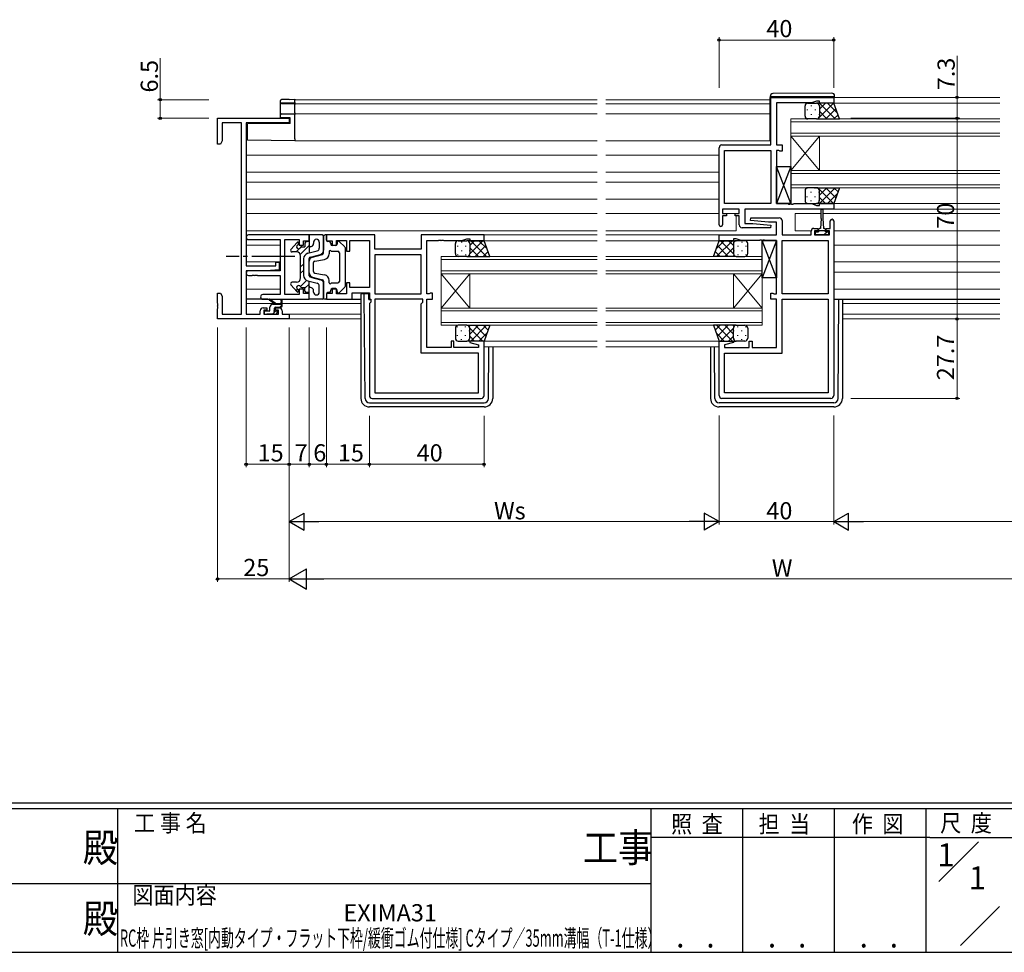
# Model space of a CAD drawing. Extents: x 0 to 1133, y 0 to 806.
# Drawn here: x 520 to 863, y 0 to 325 of the extents above; entities that cross this region are included whole.
import ezdxf
from ezdxf.enums import TextEntityAlignment as Align

# ---------------------------------------------------------------- set-up
doc = ezdxf.new("R2010")
doc.units = 0
doc.linetypes.add('YCENTER_1', pattern=[13, 10, -1, 1, -1])
doc.layers.add('USER1', color=3, linetype='CONTINUOUS')
doc.layers.add('YKK_ZWAK', color=7, linetype='CONTINUOUS')
for name, color, linetype, lineweight in [('YKK_11', 7, 'CONTINUOUS', 30), ('YKK_12', 2, 'CONTINUOUS', 13), ('YKK_13', 4, 'CONTINUOUS', 30), ('YKK_D', 6, 'CONTINUOUS', 13)]:
    doc.layers.add(name, color=color, linetype=linetype, lineweight=lineweight)
doc.styles.get("Standard").update_dxf_attribs({"font": 'ROMANS.SHX', "bigfont": 'EXTFONT.SHX'})
doc.styles.add('YKK_OSSTYLE1', font='romans.shx', dxfattribs={"width": 0.9, "bigfont": 'EXTFONT.SHX'})

# ---------------------------------------------------------------- blocks, each defined once
blk = doc.blocks.new('A201')
at = {"layer": 'YKK_ZWAK', "color": 254, "linetype": 'Continuous'}
for p, q in [((571, 35), (21, 35)), ((544, 34), (21, 34)), ((296, 34), (296, 9)), ((389, 34), (389, 9)), ((437, 34), (437, 9)), ((21, 9), (544, 9))]:
    blk.add_line(p, q, dxfattribs=at)
at = {"layer": 'YKK_ZWAK', "color": 131, "linetype": 'Continuous'}
for p, q in [((405, 34), (405, 9)), ((421, 34), (421, 9)), ((437.7, 29), (389, 29)), ((437.7, 29), (452, 29)), ((439.26, 21.33), (446.19, 28.25)), ((205, 21), (297, 21)), ((297, 21), (389, 21)), ((443.05, 10.18), (449.85, 16.98))]:
    blk.add_line(p, q, dxfattribs=at)
at = {"layer": 'YKK_ZWAK', "color": 131, "linetype": 'Continuous', "style": 'YKK_OSSTYLE1', "width": 0.9}
for s, height, p in [('工 事 名', 3, (298.87, 30.05)), ('照  査', 3, (392.56, 29.87)), ('担  当', 3, (407.82, 29.87)), ('作  図', 3, (424.09, 29.88)), ('尺  度', 3, (439.51, 30.04)), ('図面内容', 3, (298.58, 17.47)), (' ． ．', 3.5, (392.18, 9.75)), (' ． ．', 3.5, (408.18, 9.75)), (' ． ．', 3.5, (424.18, 9.75))]:
    blk.add_text(s, height=height, dxfattribs=at).set_placement(p)
at = {"layer": 'YKK_ZWAK', "color": 254, "linetype": 'Continuous', "style": 'YKK_OSSTYLE1', "width": 0.9}
for s, p in [('殿', (289.94, 24.75)), ('工事', (377.17, 24.75)), ('殿', (289.94, 12.37))]:
    blk.add_text(s, height=5, dxfattribs=at).set_placement(p)

msp = doc.modelspace()

# ---------------------------------------------------------------- linework, layer by layer
at = {"layer": 'YKK_11', "linetype": 'ByBlock', "lineweight": -2, "ltscale": 0.5}
for p, q in [((781.88, 281.64), (781.88, 298.24)), ((781.88, 298.24), (803.88, 298.24)), ((796.15, 296.31), (783.88, 296.31)), ((783.88, 296.31), (783.88, 281.64)), ((797.88, 296.94), (796.15, 296.31)), ((798.88, 296.94), (797.88, 296.94)), ((798.88, 296.24), (798.88, 296.94)), ((803.88, 296.24), (798.88, 296.24)), ((803.88, 298.24), (803.88, 296.24)), ((588.88, 281.94), (588.88, 290.94)), ((588.88, 290.94), (613.88, 290.94)), ((597.25, 289.31), (590.51, 289.31)), ((590.51, 289.31), (590.51, 283.03)), ((597.25, 222.57), (597.25, 289.31)), ((613.88, 289.31), (598.88, 289.31)), ((598.88, 289.31), (598.88, 239.44)), ((613.88, 290.94), (613.88, 289.31)), ((589.88, 281.94), (588.88, 281.94)), ((590.51, 283.03), (589.88, 281.94)), ((763.88, 253.84), (763.88, 280.64)), ((764.88, 281.64), (781.88, 281.64)), ((765.81, 261.17), (765.81, 279.71)), ((765.81, 279.71), (781.88, 279.71)), ((781.88, 279.71), (781.88, 261.17)), ((781.88, 279.71), (781.88, 261.17)), ((783.88, 281.64), (785.88, 281.64)), ((784.76, 279.71), (783.88, 279.71)), ((783.88, 279.71), (783.88, 261.17)), ((784.92, 279.63), (784.76, 279.71)), ((785.08, 279.54), (784.92, 279.63)), ((785.88, 279.54), (785.08, 279.54)), ((785.88, 281.64), (785.88, 279.54)), ((781.88, 261.17), (765.81, 261.17)), ((783.88, 261.17), (787.93, 261.17)), ((787.93, 261.17), (788.11, 261.05)), ((788.66, 261.05), (788.84, 261.17)), ((788.84, 261.17), (788.93, 261.17)), ((788.93, 261.17), (789.11, 261.05)), ((789.66, 261.05), (789.84, 261.17)), ((789.84, 261.17), (796.15, 261.17)), ((796.15, 261.17), (797.88, 260.54)), ((798.88, 260.54), (798.88, 261.24)), ((798.88, 261.24), (803.88, 261.24)), ((803.88, 261.24), (803.88, 259.24)), ((770.88, 259.24), (765.08, 259.24)), ((765.08, 259.24), (765.08, 257.74)), ((765.08, 257.74), (766.48, 257.74)), ((766.48, 257.74), (766.48, 256.94)), ((769.48, 256.94), (769.48, 257.74)), ((769.48, 257.74), (770.88, 257.74)), ((770.88, 257.74), (770.88, 259.24)), ((803.88, 259.24), (772.81, 259.24)), ((772.81, 259.24), (772.81, 254.24)), ((788.11, 261.05), (788.66, 261.05)), ((789.11, 261.05), (789.66, 261.05)), ((797.88, 260.54), (798.88, 260.54)), ((766.48, 256.94), (765.08, 256.94)), ((765.08, 256.94), (765.08, 253.84)), ((770.88, 256.94), (769.48, 256.94)), ((770.88, 253.74), (770.88, 256.94)), ((772.81, 254.24), (775.69, 254.24)), ((774.86, 255.28), (774.91, 256.24)), ((781.08, 254.74), (774.86, 255.28)), ((774.91, 256.24), (784.88, 256.24)), ((775.69, 254.24), (781.9, 253.7)), ((783.95, 254.74), (781.08, 254.74)), ((783.95, 250.24), (783.95, 254.74)), ((785.88, 255.24), (785.88, 250.24)), ((802.68, 252.54), (802.68, 255.14)), ((803.88, 255.14), (803.88, 194.24)), ((781.86, 252.74), (771.88, 252.74)), ((781.9, 253.7), (781.86, 252.74)), ((795.98, 250.24), (795.98, 251.54)), ((796.98, 252.54), (798.28, 252.54)), ((798.28, 251.74), (797.18, 251.74)), ((797.18, 251.74), (797.18, 250.24)), ((798.28, 252.54), (798.28, 251.74)), ((801.28, 251.74), (801.28, 252.54)), ((801.28, 252.54), (802.68, 252.54)), ((802.38, 251.74), (801.28, 251.74)), ((802.38, 250.24), (802.38, 251.74)), ((620.88, 250.24), (599.7, 250.24)), ((599.7, 248.61), (610.75, 248.61)), ((610.75, 248.61), (610.75, 237.74)), ((612.38, 229.47), (612.38, 248.61)), ((612.38, 248.61), (617.38, 248.61)), ((617.38, 248.61), (617.38, 246.74)), ((618.88, 246.74), (618.88, 248.24)), ((618.88, 248.24), (620.88, 248.24)), ((620.88, 248.24), (620.88, 250.24)), ((643.81, 250.24), (626.88, 250.24)), ((626.88, 250.24), (626.88, 248.24)), ((626.88, 248.24), (628.88, 248.24)), ((628.88, 248.24), (628.88, 246.74)), ((630.38, 246.74), (630.38, 248.31)), ((630.38, 248.31), (633.88, 248.31)), ((633.88, 248.31), (633.88, 244.54)), ((635.08, 244.54), (635.08, 248.31)), ((635.08, 248.31), (641.88, 248.31)), ((641.88, 248.31), (641.88, 231.97)), ((643.81, 245.24), (643.81, 250.24)), ((681.88, 250.24), (659.88, 250.24)), ((659.88, 250.24), (659.88, 245.24)), ((661.88, 229.77), (661.88, 248.31)), ((661.88, 248.31), (665.93, 248.31)), ((665.93, 248.31), (666.11, 248.43)), ((666.11, 248.43), (666.66, 248.43)), ((666.66, 248.43), (666.84, 248.31)), ((666.84, 248.31), (666.93, 248.31)), ((666.93, 248.31), (667.11, 248.43)), ((667.11, 248.43), (667.66, 248.43)), ((667.66, 248.43), (667.84, 248.31)), ((667.84, 248.31), (674.15, 248.31)), ((674.15, 248.31), (675.88, 248.94)), ((675.88, 248.94), (676.88, 248.94)), ((676.88, 248.94), (676.88, 248.24)), ((676.88, 248.24), (681.88, 248.24)), ((681.88, 248.24), (681.88, 250.24)), ((763.88, 248.24), (763.88, 250.24)), ((763.88, 250.24), (783.95, 250.24)), ((768.88, 248.24), (763.88, 248.24)), ((769.88, 248.94), (768.88, 248.94)), ((768.88, 248.94), (768.88, 248.24)), ((771.62, 248.31), (769.88, 248.94)), ((777.93, 248.31), (771.62, 248.31)), ((778.11, 248.43), (777.93, 248.31)), ((778.66, 248.43), (778.11, 248.43)), ((778.84, 248.31), (778.66, 248.43)), ((778.93, 248.31), (778.84, 248.31)), ((779.11, 248.43), (778.93, 248.31)), ((779.66, 248.43), (779.11, 248.43)), ((779.84, 248.31), (779.66, 248.43)), ((783.88, 248.31), (779.84, 248.31)), ((783.88, 229.77), (783.88, 248.31)), ((785.88, 250.24), (795.98, 250.24)), ((785.88, 229.77), (785.88, 248.31)), ((785.88, 248.31), (801.95, 248.31)), ((797.18, 250.24), (802.38, 250.24)), ((801.95, 248.31), (801.95, 229.77)), ((801.95, 248.31), (801.95, 229.77)), ((617.38, 246.74), (618.88, 246.74)), ((628.88, 246.74), (630.38, 246.74)), ((633.88, 244.54), (635.08, 244.54)), ((659.88, 245.24), (643.81, 245.24)), ((609.18, 239.44), (609.18, 240.74)), ((609.18, 240.74), (610.38, 240.74)), ((610.38, 240.74), (610.38, 238.13)), ((659.88, 243.31), (643.81, 243.31)), ((659.88, 243.31), (643.81, 243.31)), ((643.81, 243.31), (643.81, 229.77)), ((659.88, 229.77), (659.88, 243.31)), ((598.88, 239.44), (609.18, 239.44)), ((605.88, 237.74), (598.88, 237.74)), ((598.88, 237.74), (598.88, 222.57)), ((610.75, 237.74), (599.7, 237.74)), ((610.38, 238.13), (605.88, 237.74)), ((599.7, 236.11), (600.93, 236.11)), ((600.93, 236.11), (601.11, 236.23)), ((601.11, 236.23), (601.66, 236.23)), ((601.66, 236.23), (601.84, 236.11)), ((601.84, 236.11), (601.93, 236.11)), ((601.93, 236.11), (602.11, 236.23)), ((602.11, 236.23), (602.66, 236.23)), ((602.66, 236.23), (602.84, 236.11)), ((602.84, 236.11), (610.75, 236.11)), ((610.75, 236.11), (610.75, 229.47)), ((618.88, 231.34), (617.38, 231.34)), ((617.38, 231.34), (617.38, 229.47)), ((618.88, 229.84), (618.88, 231.34)), ((630.38, 231.34), (628.88, 231.34)), ((628.88, 231.34), (628.88, 229.84)), ((630.38, 229.77), (630.38, 231.34)), ((635.08, 233.54), (633.88, 233.54)), ((633.88, 233.54), (633.88, 229.77)), ((635.08, 231.97), (635.08, 233.54)), ((641.88, 231.97), (635.08, 231.97)), ((588.88, 226.4), (588.88, 229.94)), ((588.88, 229.94), (589.88, 229.94)), ((589.88, 229.94), (590.51, 228.85)), ((590.51, 228.85), (590.51, 222.57)), ((610.75, 229.47), (604.7, 229.47)), ((604.7, 227.84), (620.88, 227.84)), ((617.38, 229.47), (612.38, 229.47)), ((620.88, 229.84), (618.88, 229.84)), ((620.88, 227.84), (620.88, 229.84)), ((628.88, 229.84), (626.88, 229.84)), ((626.88, 229.84), (626.88, 227.84)), ((626.88, 227.84), (635.81, 227.84)), ((633.88, 229.77), (630.38, 229.77)), ((635.81, 227.84), (635.81, 230.04)), ((635.81, 230.04), (641.88, 230.04)), ((641.88, 230.04), (641.88, 227.84)), ((641.88, 227.84), (642.41, 227.84)), ((642.41, 226.84), (641.88, 226.31)), ((642.41, 227.84), (642.41, 226.84)), ((643.81, 229.77), (659.88, 229.77)), ((660.48, 227.84), (643.81, 227.84)), ((643.81, 227.84), (643.81, 195.17)), ((659.88, 226.24), (660.48, 226.84)), ((660.48, 226.84), (660.48, 227.84)), ((662.76, 229.77), (661.88, 229.77)), ((661.88, 210.97), (661.88, 227.84)), ((661.88, 227.84), (663.88, 227.84)), ((662.92, 229.86), (662.76, 229.77)), ((663.08, 229.94), (662.92, 229.86)), ((663.88, 229.94), (663.08, 229.94)), ((663.88, 227.84), (663.88, 229.94)), ((781.88, 227.84), (781.88, 229.94)), ((781.88, 229.94), (782.68, 229.94)), ((783.88, 227.84), (781.88, 227.84)), ((782.68, 229.94), (782.85, 229.86)), ((782.85, 229.86), (783.01, 229.77)), ((783.01, 229.77), (783.88, 229.77)), ((783.88, 210.97), (783.88, 227.84)), ((801.95, 229.77), (785.88, 229.77)), ((785.88, 209.04), (785.88, 227.84)), ((785.88, 227.84), (801.95, 227.84)), ((801.95, 227.84), (801.95, 195.17)), ((589, 226.22), (588.88, 226.4)), ((588.88, 225.48), (589, 225.67)), ((588.88, 225.4), (588.88, 225.48)), ((589, 225.22), (588.88, 225.4)), ((588.88, 224.48), (589, 224.67)), ((588.88, 220.94), (588.88, 224.48)), ((589, 225.67), (589, 226.22)), ((589, 224.67), (589, 225.22)), ((603.78, 222.57), (603.78, 223.84)), ((604.78, 224.84), (606.08, 224.84)), ((606.08, 224.04), (604.98, 224.04)), ((604.98, 224.04), (604.98, 222.57)), ((606.08, 224.84), (606.08, 224.04)), ((609.08, 224.04), (609.08, 224.84)), ((609.08, 224.84), (610.38, 224.84)), ((610.18, 224.04), (609.08, 224.04)), ((610.18, 222.57), (610.18, 224.04)), ((611.38, 223.84), (611.38, 222.57)), ((641.88, 226.31), (641.88, 194.24)), ((659.88, 209.04), (659.88, 226.24)), ((613.88, 220.94), (588.88, 220.94)), ((590.51, 222.57), (597.25, 222.57)), ((598.88, 222.57), (603.78, 222.57)), ((604.98, 222.57), (610.18, 222.57)), ((611.38, 222.57), (613.88, 222.57)), ((613.88, 222.57), (613.88, 220.94)), ((671.38, 213.24), (670.38, 213.24)), ((670.38, 213.24), (670.38, 210.97)), ((671.38, 210.97), (671.38, 213.24)), ((676.92, 213.24), (676.85, 212.72)), ((681.88, 213.24), (676.92, 213.24)), ((681.88, 194.24), (681.88, 213.24)), ((763.88, 194.24), (763.88, 213.24)), ((763.88, 213.24), (768.84, 213.24)), ((768.84, 213.24), (768.91, 212.72)), ((774.38, 210.97), (774.38, 213.24)), ((774.38, 213.24), (775.38, 213.24)), ((775.38, 213.24), (775.38, 210.97)), ((670.38, 210.97), (661.88, 210.97)), ((679.95, 210.97), (671.38, 210.97)), ((676.85, 212.72), (679.95, 211.89)), ((679.95, 211.89), (679.95, 210.97)), ((768.91, 212.72), (765.81, 211.89)), ((765.81, 211.89), (765.81, 210.97)), ((765.81, 210.97), (774.38, 210.97)), ((775.38, 210.97), (783.88, 210.97)), ((679.95, 209.04), (659.88, 209.04)), ((679.95, 195.17), (679.95, 209.04)), ((765.81, 195.17), (765.81, 209.04)), ((765.81, 209.04), (785.88, 209.04)), ((642.88, 193.24), (680.88, 193.24)), ((643.81, 195.17), (679.95, 195.17)), ((643.81, 195.17), (679.95, 195.17)), ((802.88, 193.24), (764.88, 193.24)), ((801.95, 195.17), (765.81, 195.17)), ((801.95, 195.17), (765.81, 195.17))]:
    msp.add_line(p, q, dxfattribs=at)
for centre, radius, start, end in [((764.88, 280.64), 1, 90, 180), ((784.88, 255.24), 1, 0, 90), ((803.28, 255.14), 0.6, 360, 180), ((764.48, 253.84), 0.6, 180, 0), ((771.88, 253.74), 1, 180, 270), ((796.98, 251.54), 1, 90, 180), ((599.7, 249.43), 0.815, 90, 270), ((599.7, 236.93), 0.815, 90, 270), ((604.7, 228.66), 0.815, 90, 270), ((604.78, 223.84), 1, 90, 180), ((610.38, 223.84), 1, 0, 90), ((642.88, 194.24), 1, 180, 270), ((680.88, 194.24), 1, 270, 360), ((764.88, 194.24), 1, 180, 270), ((802.88, 194.24), 1, 270, 360)]:
    msp.add_arc(centre, radius, start, end, dxfattribs=at)
at = {"layer": 'YKK_12', "ltscale": 1.5}
for p, q in [((615.88, 283.14), (615.88, 297.44)), ((615.88, 297.44), (721.38, 297.44)), ((615.88, 296.04), (721.38, 296.04)), ((781.68, 297.44), (724.38, 297.44)), ((781.68, 296.04), (724.38, 296.04)), ((803.38, 296.24), (861.88, 296.24)), ((803.58, 298.24), (861.88, 298.24)), ((615.88, 292.54), (721.38, 292.54)), ((781.68, 292.54), (724.38, 292.54)), ((788.88, 290.74), (861.88, 290.74)), ((788.88, 290.74), (788.88, 284.74)), ((788.88, 289.74), (861.88, 289.74)), ((788.88, 285.74), (861.88, 285.74)), ((615.88, 283.14), (721.38, 283.14)), ((781.68, 283.14), (724.38, 283.14)), ((788.88, 284.74), (861.88, 284.74)), ((788.88, 284.74), (788.88, 272.74)), ((788.88, 284.74), (798.88, 272.74)), ((788.88, 272.74), (798.88, 284.74)), ((798.88, 284.74), (798.88, 272.74)), ((598.88, 278.14), (721.38, 278.14)), ((763.88, 278.14), (724.38, 278.14)), ((598.88, 272.19), (721.38, 272.19)), ((763.88, 272.19), (724.38, 272.19)), ((788.88, 272.74), (861.88, 272.74)), ((788.88, 272.74), (788.88, 266.74)), ((788.88, 271.74), (861.88, 271.74)), ((598.88, 268.69), (721.38, 268.69)), ((763.88, 268.69), (724.38, 268.69)), ((788.88, 267.74), (861.88, 267.74)), ((788.88, 266.74), (861.88, 266.74)), ((598.88, 262.74), (721.38, 262.74)), ((763.88, 262.74), (724.38, 262.74)), ((803.38, 261.24), (861.88, 261.24)), ((598.88, 257.74), (721.38, 257.74)), ((763.88, 257.74), (724.38, 257.74)), ((765.38, 257.74), (769.78, 257.74)), ((790.38, 257.74), (790.38, 251.74)), ((790.38, 257.74), (799.53, 257.74)), ((800.03, 257.74), (861.88, 257.74)), ((800.03, 257.74), (817.88, 257.74)), ((803.38, 259.24), (861.88, 259.24)), ((809.57, 259.24), (803.38, 259.24)), ((769.88, 256.94), (769.88, 251.74)), ((598.88, 251.74), (721.38, 251.74)), ((769.88, 251.74), (724.38, 251.74)), ((790.38, 251.74), (796, 251.74)), ((803.88, 251.74), (861.88, 251.74)), ((681.38, 248.24), (721.38, 248.24)), ((681.58, 250.24), (721.38, 250.24)), ((764.18, 250.24), (724.38, 250.24)), ((764.38, 248.24), (724.38, 248.24)), ((598.88, 246.74), (610.75, 246.74)), ((803.88, 246.74), (861.88, 246.74)), ((598.88, 240.85), (610.75, 240.85)), ((666.88, 242.74), (666.88, 236.74)), ((666.88, 242.74), (721.38, 242.74)), ((666.88, 241.74), (721.38, 241.74)), ((778.88, 242.74), (724.38, 242.74)), ((778.88, 241.74), (724.38, 241.74)), ((778.88, 236.74), (778.88, 242.74)), ((803.88, 240.85), (861.88, 240.85)), ((666.88, 237.74), (721.38, 237.74)), ((778.88, 237.74), (724.38, 237.74)), ((803.88, 237.23), (861.88, 237.23)), ((666.88, 236.74), (666.88, 224.74)), ((666.88, 236.74), (676.88, 224.74)), ((666.88, 224.74), (676.88, 236.74)), ((666.88, 236.74), (721.38, 236.74)), ((676.88, 236.74), (676.88, 224.74)), ((778.88, 236.74), (724.38, 236.74)), ((768.88, 236.74), (768.88, 224.74)), ((778.88, 236.74), (768.88, 224.74)), ((778.88, 224.74), (768.88, 236.74)), ((778.88, 236.74), (778.88, 224.74)), ((598.88, 231.34), (610.75, 231.34)), ((803.88, 231.34), (861.88, 231.34)), ((598.88, 226.34), (608.53, 226.34)), ((609.13, 226.34), (610.93, 226.34)), ((611.38, 226.34), (638.88, 226.34)), ((666.88, 224.74), (666.88, 218.74)), ((666.88, 224.74), (721.38, 224.74)), ((666.88, 223.74), (721.38, 223.74)), ((778.88, 224.74), (724.38, 224.74)), ((778.88, 223.74), (724.38, 223.74)), ((778.88, 218.74), (778.88, 224.74)), ((806.88, 226.34), (861.88, 226.34)), ((613.58, 222.57), (638.88, 222.57)), ((638.88, 220.94), (613.58, 220.94)), ((806.88, 222.57), (861.88, 222.57)), ((806.88, 220.94), (861.88, 220.94)), ((666.88, 219.74), (721.38, 219.74)), ((666.88, 218.74), (721.38, 218.74)), ((778.88, 219.74), (724.38, 219.74)), ((778.88, 218.74), (724.38, 218.74)), ((681.38, 213.24), (721.38, 213.24)), ((764.38, 213.24), (724.38, 213.24)), ((681.88, 211.24), (721.38, 211.24)), ((763.88, 211.24), (724.38, 211.24))]:
    msp.add_line(p, q, dxfattribs=at)
at = {"layer": 'YKK_13', "ltscale": 1.5}
for p, q in [((803.18, 299.73), (782.68, 299.55)), ((610.88, 296.51), (610.88, 297.14)), ((610.88, 296.42), (610.88, 296.51)), ((610.88, 292.16), (610.88, 296.42)), ((611.18, 296.13), (615.88, 296.05)), ((613.83, 297.54), (615.88, 297.57)), ((615.88, 296.17), (613.83, 296.21)), ((615.88, 297.57), (615.88, 297.27)), ((615.88, 296.47), (615.88, 297.27)), ((615.88, 296.47), (615.88, 296.17)), ((615.88, 296.05), (615.88, 296.17)), ((615.88, 296.05), (615.88, 295.75)), ((615.88, 292.84), (615.88, 295.75)), ((781.68, 298.55), (781.68, 298.54)), ((781.68, 298.54), (782.18, 298.54)), ((781.68, 298.54), (781.68, 298.24)), ((781.68, 283.24), (781.68, 298.24)), ((782.18, 298.54), (803.68, 298.54)), ((794.88, 296.24), (797.88, 296.24)), ((803.88, 296.24), (797.88, 296.24)), ((803.68, 298.54), (804.18, 298.54)), ((805.88, 290.74), (803.88, 296.24)), ((804.18, 298.54), (804.18, 298.73)), ((804.18, 298.24), (804.18, 298.54)), ((610.88, 291.2), (610.88, 292.16)), ((611.18, 292.46), (613.86, 292.51)), ((613.86, 292.51), (615.88, 292.54)), ((615.88, 292.84), (615.88, 292.54)), ((615.88, 292.54), (615.88, 292.24)), ((615.88, 283.74), (615.88, 292.24)), ((793.88, 291.74), (793.88, 295.24)), ((798.88, 295.24), (798.88, 291.74)), ((798.88, 295.24), (798.88, 291.74)), ((614.18, 289.14), (599.38, 289.01)), ((599.38, 283.89), (599.38, 289.01)), ((613.86, 291.15), (610.88, 291.2)), ((614.18, 291.14), (613.86, 291.15)), ((614.18, 289.14), (614.18, 291.14)), ((797.88, 290.74), (794.88, 290.74)), ((797.88, 290.74), (805.88, 290.74)), ((599.38, 283.29), (599.38, 283.89)), ((615.88, 283.14), (599.38, 283.29)), ((615.88, 283.74), (615.88, 283.14)), ((788.88, 261.17), (783.88, 274.17)), ((788.88, 274.17), (783.88, 261.17)), ((783.88, 261.17), (783.88, 274.17)), ((783.88, 274.17), (788.88, 274.17)), ((788.88, 274.17), (788.88, 261.17)), ((793.88, 265.74), (793.88, 262.24)), ((797.88, 266.74), (794.88, 266.74)), ((797.88, 266.74), (805.88, 266.74)), ((798.88, 262.24), (798.88, 265.74)), ((798.88, 262.24), (798.88, 265.74)), ((805.88, 266.74), (803.88, 261.24)), ((788.88, 261.17), (783.88, 261.17)), ((794.88, 261.24), (797.88, 261.24)), ((803.88, 261.24), (797.88, 261.24)), ((799.53, 256.04), (799.53, 258.99)), ((800.03, 258.99), (800.03, 256.04)), ((799.53, 256.04), (799.28, 252.54)), ((800.03, 256.04), (800.28, 252.54)), ((797.48, 250.24), (797.48, 251.34)), ((797.48, 251.34), (798.53, 251.34)), ((798.53, 252.14), (798.53, 251.34)), ((798.53, 251.84), (801.03, 251.84)), ((799.28, 252.54), (798.93, 252.54)), ((800.63, 252.54), (800.28, 252.54)), ((801.03, 251.34), (801.03, 252.14)), ((801.03, 251.34), (802.08, 251.34)), ((802.08, 251.34), (802.08, 250.24)), ((614.51, 245.17), (616.66, 247.64)), ((617.18, 247.44), (617.18, 247.23)), ((619.38, 247.44), (619.38, 246.14)), ((620.38, 247.94), (619.88, 247.94)), ((625.38, 250.24), (620.88, 250.24)), ((620.88, 250.24), (620.88, 243.99)), ((622.38, 247.74), (622.38, 247.22)), ((624.38, 247.74), (624.38, 245.67)), ((625.88, 249.74), (625.88, 244.9)), ((625.88, 243.93), (625.88, 249.74)), ((626.88, 250.24), (626.38, 250.24)), ((626.88, 248.44), (626.88, 250.24)), ((627.88, 247.94), (627.38, 247.94)), ((628.38, 247.44), (628.38, 247.04)), ((630.58, 247.54), (630.58, 247.04)), ((633.23, 246.19), (631.43, 247.9)), ((672.88, 248.24), (675.88, 248.24)), ((681.88, 248.24), (675.88, 248.24)), ((683.88, 242.74), (681.88, 248.24)), ((761.88, 242.74), (763.88, 248.24)), ((763.88, 248.24), (769.88, 248.24)), ((772.88, 248.24), (769.88, 248.24)), ((783.88, 235.31), (778.88, 248.31)), ((783.88, 248.31), (778.88, 235.31)), ((778.88, 235.31), (778.88, 248.31)), ((778.88, 248.31), (783.88, 248.31)), ((783.88, 248.31), (783.88, 235.31)), ((802.08, 250.24), (797.48, 250.24)), ((616.38, 244.34), (614.88, 244.34)), ((618.27, 246.14), (619.38, 246.14)), ((620.38, 243.86), (623.64, 244.71)), ((621.64, 246.25), (621.26, 246.15)), ((627.88, 244.54), (627.88, 243.71)), ((628.48, 244.54), (630.88, 244.54)), ((630.08, 246.54), (628.88, 246.54)), ((631.38, 244.04), (631.38, 234.04)), ((633.38, 245.83), (633.38, 232.26)), ((671.88, 243.74), (671.88, 247.24)), ((676.88, 247.24), (676.88, 243.74)), ((676.88, 247.24), (676.88, 243.74)), ((768.88, 247.24), (768.88, 243.74)), ((768.88, 247.24), (768.88, 243.74)), ((773.88, 243.74), (773.88, 247.24)), ((617.88, 235.24), (617.88, 242.84)), ((618.88, 241.92), (618.88, 236.16)), ((620.88, 236.03), (620.88, 242.05)), ((620.88, 237), (620.88, 241.08)), ((621.26, 242.54), (624.76, 243.45)), ((622.01, 242.53), (625.51, 243.44)), ((622.38, 237.46), (622.38, 240.62)), ((622.79, 241.12), (626.24, 241.74)), ((675.88, 242.74), (672.88, 242.74)), ((675.88, 242.74), (683.88, 242.74)), ((769.88, 242.74), (761.88, 242.74)), ((769.88, 242.74), (772.88, 242.74)), ((616.38, 233.74), (614.88, 233.74)), ((620.38, 234.22), (623.64, 233.38)), ((620.88, 227.84), (620.88, 234.09)), ((621.26, 235.54), (624.76, 234.63)), ((622.01, 235.55), (625.51, 234.64)), ((622.79, 236.97), (626.24, 236.34)), ((625.88, 234.15), (625.88, 228.34)), ((627.88, 233.54), (627.88, 234.37)), ((783.88, 235.31), (778.88, 235.31)), ((614.51, 232.91), (616.66, 230.44)), ((617.18, 230.64), (617.18, 230.85)), ((618.27, 231.94), (619.38, 231.94)), ((619.38, 230.64), (619.38, 231.94)), ((621.64, 231.83), (621.26, 231.93)), ((622.38, 230.34), (622.38, 230.86)), ((624.38, 230.34), (624.38, 232.41)), ((625.88, 228.34), (625.88, 233.18)), ((628.38, 230.64), (628.38, 231.04)), ((628.48, 233.54), (630.88, 233.54)), ((630.08, 231.54), (628.88, 231.54)), ((630.58, 230.54), (630.58, 231.04)), ((633.23, 231.89), (631.43, 230.18)), ((606.46, 227.84), (598.88, 227.84)), ((608.88, 226.07), (607.06, 227.47)), ((609.48, 226.07), (607.27, 227.75)), ((611.08, 227.2), (610.89, 226.07)), ((611.38, 225.37), (611.38, 227.37)), ((620.38, 230.14), (619.88, 230.14)), ((625.38, 227.84), (620.88, 227.84)), ((626.88, 227.84), (626.38, 227.84)), ((626.88, 229.64), (626.88, 227.84)), ((627.88, 230.14), (627.38, 230.14)), ((635.51, 227.84), (638.88, 227.84)), ((638.88, 229.44), (638.88, 228.74)), ((638.88, 228.74), (638.88, 193.24)), ((640.08, 229.74), (639.18, 229.74)), ((640.09, 228.74), (640.08, 229.74)), ((640.38, 229.74), (640.08, 229.74)), ((640.37, 193.23), (640.09, 228.74)), ((641.68, 229.74), (640.38, 229.74)), ((641.68, 227.74), (641.68, 229.74)), ((641.68, 227.74), (642.39, 227.74)), ((803.88, 227.84), (861.88, 227.84)), ((803.88, 227.84), (804.18, 227.84)), ((805.4, 193.23), (805.67, 227.84)), ((806.88, 227.84), (806.88, 193.24)), ((605.18, 223.37), (605.18, 222.87)), ((606.88, 223.67), (605.48, 223.67)), ((607.18, 223.97), (607.18, 225.07)), ((608.18, 226.07), (611.38, 226.07)), ((608.78, 224.13), (608.78, 224.77)), ((609.08, 225.07), (611.08, 225.07)), ((609.58, 223.67), (609.25, 223.67)), ((605.48, 222.57), (605.98, 222.57)), ((606.18, 222.77), (608.28, 222.77)), ((608.48, 222.57), (609.08, 222.57)), ((609.3, 222.66), (609.8, 223.16)), ((671.88, 217.74), (671.88, 214.24)), ((675.88, 218.74), (672.88, 218.74)), ((675.88, 218.74), (683.88, 218.74)), ((676.88, 214.24), (676.88, 217.74)), ((676.88, 214.24), (676.88, 217.74)), ((683.88, 218.74), (681.88, 213.24)), ((769.88, 218.74), (761.88, 218.74)), ((761.88, 218.74), (763.88, 213.24)), ((768.88, 214.24), (768.88, 217.74)), ((768.88, 214.24), (768.88, 217.74)), ((769.88, 218.74), (772.88, 218.74)), ((773.88, 217.74), (773.88, 214.24)), ((672.88, 213.24), (675.88, 213.24)), ((681.88, 213.24), (675.88, 213.24)), ((763.88, 213.24), (769.88, 213.24)), ((772.88, 213.24), (769.88, 213.24)), ((683.4, 193.23), (683.54, 211.24)), ((684.88, 211.24), (684.88, 193.24)), ((760.88, 211.24), (760.88, 193.24)), ((762.37, 193.23), (762.23, 211.24)), ((641.87, 191.74), (681.9, 191.74)), ((681.88, 190.24), (641.88, 190.24)), ((803.9, 191.74), (763.87, 191.74)), ((803.88, 190.24), (763.88, 190.24))]:
    msp.add_line(p, q, dxfattribs=at)
at = {"layer": 'YKK_13', "linetype": 'Continuous', "ltscale": 1.5}
for p, q in [((798.12, 296.21), (798.15, 296.24)), ((798.3, 290.74), (803.8, 296.24)), ((798.85, 296.24), (804.35, 290.74)), ((798.88, 294.15), (800.98, 296.24)), ((801.68, 296.24), (805.14, 292.78)), ((794.55, 294.01), (794.55, 293.81)), ((795.96, 295.42), (795.96, 295.22)), ((795.96, 292.39), (795.96, 292.19)), ((797.38, 294.01), (797.38, 293.81)), ((798.79, 295.42), (798.79, 295.22)), ((798.79, 292.39), (798.79, 292.19)), ((798.88, 293.38), (801.52, 290.74)), ((801.13, 290.74), (804.62, 294.23)), ((803.96, 290.74), (805.37, 292.15)), ((794.55, 290.98), (794.55, 290.8)), ((797.38, 290.98), (797.38, 290.78)), ((798.49, 290.95), (798.7, 290.74)), ((794.55, 266.51), (794.55, 266.68)), ((795.96, 265.09), (795.96, 265.29)), ((797.38, 266.51), (797.38, 266.71)), ((798.3, 266.74), (803.8, 261.24)), ((798.49, 266.54), (798.7, 266.74)), ((798.79, 265.09), (798.79, 265.29)), ((798.85, 261.24), (804.35, 266.74)), ((798.88, 264.1), (801.52, 266.74)), ((801.13, 266.74), (804.62, 263.26)), ((801.68, 261.24), (805.14, 264.7)), ((803.96, 266.74), (805.37, 265.33)), ((794.55, 263.48), (794.55, 263.68)), ((795.96, 262.06), (795.96, 262.26)), ((797.38, 263.48), (797.38, 263.68)), ((798.12, 261.27), (798.15, 261.24)), ((798.79, 262.06), (798.79, 262.26)), ((798.88, 263.33), (800.98, 261.24)), ((800.45, 250.24), (801.55, 251.34)), ((619.38, 247.35), (619.97, 247.94)), ((673.96, 247.82), (673.96, 247.62)), ((676.79, 247.66), (676.79, 247.62)), ((676.88, 246.55), (678.58, 248.24)), ((676.88, 243.72), (681.4, 248.24)), ((677.25, 248.24), (682.75, 242.74)), ((680.08, 248.24), (682.91, 245.41)), ((765.69, 248.24), (762.85, 245.41)), ((768.52, 248.24), (763.02, 242.74)), ((768.88, 243.72), (764.36, 248.24)), ((768.88, 246.55), (767.19, 248.24)), ((768.97, 247.66), (768.97, 247.62)), ((771.8, 247.82), (771.8, 247.62)), ((616.37, 244.34), (617.64, 245.61)), ((617.72, 245.69), (618.16, 246.13)), ((617.75, 243.47), (620.88, 246.61)), ((672.55, 246.41), (672.55, 246.21)), ((673.96, 244.79), (673.96, 244.59)), ((675.38, 246.41), (675.38, 246.21)), ((676.79, 244.79), (676.79, 244.59)), ((676.88, 245.78), (679.92, 242.74)), ((678.73, 242.74), (682.51, 246.52)), ((681.56, 242.74), (683.26, 244.44)), ((764.21, 242.74), (762.5, 244.44)), ((767.04, 242.74), (763.26, 246.52)), ((768.88, 245.78), (765.84, 242.74)), ((768.97, 244.79), (768.97, 244.59)), ((770.39, 246.41), (770.39, 246.21)), ((771.8, 244.79), (771.8, 244.59)), ((773.22, 246.41), (773.22, 246.21)), ((672.55, 243.38), (672.55, 243.18)), ((675.38, 243.38), (675.38, 243.18)), ((675.9, 242.74), (675.9, 242.74)), ((676.69, 243.15), (677.1, 242.74)), ((769.08, 243.15), (768.67, 242.74)), ((769.86, 242.74), (769.86, 242.74)), ((770.39, 243.38), (770.39, 243.18)), ((773.22, 243.38), (773.22, 243.18)), ((617.88, 239.12), (618.88, 240.12)), ((617.88, 236.87), (618.88, 237.87)), ((614.41, 233.4), (614.73, 233.72)), ((617.79, 232.29), (619.91, 234.41)), ((616.33, 230.83), (616.83, 231.33)), ((619.38, 231.64), (620.88, 233.14)), ((608.27, 222.77), (609.16, 223.66)), ((610.57, 225.07), (611.38, 225.88)), ((672.55, 218.11), (672.55, 218.31)), ((673.96, 216.69), (673.96, 216.89)), ((675.38, 218.11), (675.38, 218.31)), ((675.9, 218.74), (675.9, 218.74)), ((676.69, 218.33), (677.1, 218.74)), ((676.79, 216.69), (676.79, 216.89)), ((676.88, 215.7), (679.92, 218.74)), ((676.88, 217.76), (681.4, 213.24)), ((677.25, 213.24), (682.75, 218.74)), ((678.73, 218.74), (682.51, 214.96)), ((681.56, 218.74), (683.26, 217.04)), ((764.21, 218.74), (762.5, 217.04)), ((768.52, 213.24), (763.02, 218.74)), ((767.04, 218.74), (763.26, 214.96)), ((768.88, 217.76), (764.36, 213.24)), ((768.88, 215.7), (765.84, 218.74)), ((769.08, 218.33), (768.67, 218.74)), ((768.97, 216.69), (768.97, 216.89)), ((769.86, 218.74), (769.86, 218.74)), ((770.39, 218.11), (770.39, 218.31)), ((771.8, 216.69), (771.8, 216.89)), ((773.22, 218.11), (773.22, 218.31)), ((672.55, 215.08), (672.55, 215.28)), ((673.96, 213.66), (673.96, 213.86)), ((675.38, 215.08), (675.38, 215.28)), ((676.79, 213.83), (676.79, 213.86)), ((676.88, 214.93), (678.58, 213.24)), ((680.08, 213.24), (682.91, 216.08)), ((765.69, 213.24), (762.85, 216.08)), ((768.88, 214.93), (767.19, 213.24)), ((768.97, 213.83), (768.97, 213.86)), ((770.39, 215.08), (770.39, 215.28)), ((771.8, 213.66), (771.8, 213.86)), ((773.22, 215.08), (773.22, 215.28))]:
    msp.add_line(p, q, dxfattribs=at)
at = {"layer": 'YKK_13', "linetype": 'YCENTER_1', "ltscale": 1.5}
msp.add_line((615.88, 242.74), (591.9, 242.74), dxfattribs=at)
at = {"layer": 'YKK_13', "ltscale": 1.5}
for centre, radius, start, end in [((782.68, 298.55), 1, 90.5, 180), ((803.18, 298.73), 1, 0, 90.5), ((611.18, 296.51), 0.3, 180.0043, 269.0045), ((794.88, 295.24), 1, 89.9999, 179.9999), ((797.88, 295.24), 1, 359.9999, 89.9999), ((797.88, 295.24), 1, 359.9999, 89.9999), ((611.18, 292.16), 0.3, 91, 180), ((794.88, 291.74), 1, 179.9999, 269.9999), ((797.88, 291.74), 1, 269.9999, 359.9999), ((797.88, 291.74), 1, 269.9999, 359.9999), ((782.18, 283.24), 0.5, 180, 233.1302), ((794.88, 265.74), 1, 90.0001, 180.0001), ((797.88, 265.74), 1, 0.0001, 90.0001), ((797.88, 265.74), 1, 0.0001, 90.0001), ((794.88, 262.24), 1, 180.0001, 270.0001), ((797.88, 262.24), 1, 270.0001, 0.0001), ((797.88, 262.24), 1, 270.0001, 0.0001), ((799.78, 258.99), 0.25, 0, 180), ((798.93, 252.14), 0.4, 90, 180), ((800.63, 252.14), 0.4, 0, 90), ((616.88, 247.44), 0.3, 0, 138.9359), ((619.88, 247.44), 0.5, 90, 180), ((620.38, 248.44), 0.5, 270, 0), ((623.38, 247.74), 1, 0, 180), ((625.38, 249.74), 0.5, 0, 90), ((626.38, 249.74), 0.5, 90, 180), ((627.38, 248.44), 0.5, 180, 270), ((627.88, 247.44), 0.5, 0, 90), ((631.08, 247.54), 0.5, 46.3972, 180), ((672.88, 247.24), 1, 89.9999, 179.9999), ((675.88, 247.24), 1, 359.9999, 89.9999), ((675.88, 247.24), 1, 359.9999, 89.9999), ((769.88, 247.24), 1, 90.0001, 180.0001), ((769.88, 247.24), 1, 90.0001, 180.0001), ((772.88, 247.24), 1, 0.0001, 90.0001), ((614.88, 244.84), 0.5, 138.9359, 270), ((616.38, 242.84), 1.5, 0, 90), ((617.18, 246.14), 0.7, 114.6243, 335.3757), ((616.68, 247.23), 0.5, 294.6243, 0), ((618.27, 245.64), 0.5, 90, 155.3757), ((621.38, 245.67), 0.5, 104.5742, 180), ((621.38, 247.22), 1, 284.5742, 0), ((623.38, 245.67), 1, 284.5742, 0), ((624.38, 244.9), 1.5, 284.5742, 0), ((625.38, 243.93), 0.5, 284.5742, 0), ((628.18, 244.54), 0.3, 0, 180), ((628.88, 247.04), 0.5, 180, 270), ((630.08, 247.04), 0.5, 270, 0), ((630.88, 244.04), 0.5, 0, 90), ((632.88, 245.83), 0.5, 0, 46.3972), ((620.88, 241.92), 2, 104.5742, 180), ((621.38, 242.05), 0.5, 104.5742, 180), ((622.38, 241.08), 1.5, 104.5742, 180), ((622.88, 240.62), 0.5, 100.3048, 180), ((625.88, 243.71), 2, 280.3048, 0), ((672.88, 243.74), 1, 179.9999, 269.9999), ((675.88, 243.74), 1, 269.9999, 359.9999), ((675.88, 243.74), 1, 269.9999, 359.9999), ((769.88, 243.74), 1, 180.0001, 270.0001), ((769.88, 243.74), 1, 180.0001, 270.0001), ((772.88, 243.74), 1, 270.0001, 0.0001), ((622.88, 237.46), 0.5, 180, 259.6952), ((614.88, 233.24), 0.5, 90, 221.0641), ((616.38, 235.24), 1.5, 270, 0), ((620.88, 236.16), 2, 180, 255.4258), ((622.38, 237), 1.5, 180, 255.4258), ((621.38, 236.03), 0.5, 180, 255.4258), ((624.38, 233.18), 1.5, 0, 75.4258), ((625.38, 234.15), 0.5, 0, 75.4258), ((625.88, 234.37), 2, 0, 79.6952), ((630.88, 234.04), 0.5, 270, 0), ((617.18, 231.94), 0.7, 24.6243, 245.3757), ((616.88, 230.64), 0.3, 221.0641, 0), ((616.68, 230.85), 0.5, 0, 65.3757), ((618.27, 232.44), 0.5, 204.6243, 270), ((619.88, 230.64), 0.5, 180, 270), ((621.38, 232.41), 0.5, 180, 255.4258), ((621.38, 230.86), 1, 0, 75.4258), ((623.38, 230.34), 1, 180, 0), ((623.38, 232.41), 1, 0, 75.4258), ((628.18, 233.54), 0.3, 180, 0), ((627.88, 230.64), 0.5, 270, 0), ((628.88, 231.04), 0.5, 90, 180), ((630.08, 231.04), 0.5, 0, 90), ((631.08, 230.54), 0.5, 180, 313.6028), ((632.88, 232.26), 0.5, 313.6028, 0), ((607.08, 227.67), 0.2, 24.4171, 264.4171), ((611.18, 227.37), 0.2, 360, 240), ((620.38, 229.64), 0.5, 0, 90), ((625.38, 228.34), 0.5, 270, 0), ((626.38, 228.34), 0.5, 180, 270), ((627.38, 229.64), 0.5, 90, 180), ((639.18, 229.44), 0.3, 90, 180), ((605.48, 223.37), 0.3, 90, 180), ((606.88, 223.97), 0.3, 270, 360), ((608.18, 225.07), 1, 90, 180), ((608.78, 223.67), 0.25, 123.0557, 326.9443), ((608.48, 224.13), 0.3, 303.0557, 360), ((609.08, 224.77), 0.3, 90, 180), ((609.25, 223.37), 0.3, 90, 146.9443), ((609.58, 223.37), 0.3, 315, 90), ((611.08, 225.37), 0.3, 270, 360), ((605.48, 222.87), 0.3, 180, 270), ((605.98, 222.77), 0.2, 270, 360), ((608.48, 222.77), 0.2, 180, 270), ((609.08, 222.87), 0.3, 270, 315), ((672.88, 217.74), 1, 90.0001, 180.0001), ((675.88, 217.74), 1, 0.0001, 90.0001), ((675.88, 217.74), 1, 0.0001, 90.0001), ((769.88, 217.74), 1, 89.9999, 179.9999), ((769.88, 217.74), 1, 89.9999, 179.9999), ((772.88, 217.74), 1, 359.9999, 89.9999), ((672.88, 214.24), 1, 180.0001, 270.0001), ((675.88, 214.24), 1, 270.0001, 0.0001), ((675.88, 214.24), 1, 270.0001, 0.0001), ((769.88, 214.24), 1, 179.9999, 269.9999), ((769.88, 214.24), 1, 179.9999, 269.9999), ((772.88, 214.24), 1, 269.9999, 359.9999), ((641.88, 193.24), 3, 180, 270), ((641.87, 193.24), 1.5, 180.4523, 270), ((681.88, 193.24), 3, 270, 0), ((681.9, 193.24), 1.5, 270, 359.5477), ((763.88, 193.24), 3, 180, 270), ((763.87, 193.24), 1.5, 180.4523, 270), ((803.88, 193.24), 3, 270, 0), ((803.9, 193.24), 1.5, 270, 359.5477)]:
    msp.add_arc(centre, radius, start, end, dxfattribs=at)
for centre, major_axis, ratio, start_param, end_param in [((611.18, 296.42), (-0.3, 0), 0.965547, 0, 1.553343), ((613.88, 296.16), (-2.7, 0.05), 0.01745, -0.119373, 0.000305), ((613.88, 296.16), (-2.7, 0.05), 0.01745, -1.553038, -0.119373), ((613.88, 297.49), (2.7, 0.05), 0.01745, 1.587945, 2.948004)]:
    msp.add_ellipse(centre, major_axis=major_axis, ratio=ratio, start_param=start_param, end_param=end_param, dxfattribs=at)
msp.add_open_spline([(611.2, 297.45), (611.2, 297.45), (611.17, 297.45), (611.15, 297.44), (611.12, 297.44), (611.08, 297.43), (611.04, 297.41), (610.99, 297.37), (610.94, 297.32), (610.9, 297.25), (610.89, 297.19), (610.88, 297.15), (610.88, 297.14)], degree=3, knots=[0, 0, 0, 0, 0.108493, 0.320384, 0.42868, 0.510297, 0.585449, 0.666962, 0.760187, 0.862634, 0.971363, 1, 1, 1, 1], dxfattribs=at)
at = {"layer": 'YKK_D', "ltscale": 1.5}
for p, q in [((763.88, 301.54), (763.88, 319.24)), ((803.88, 318.24), (763.88, 318.24)), ((803.88, 301.54), (803.88, 319.24)), ((846.88, 298.24), (846.88, 312.74)), ((568.88, 297.44), (568.88, 311.94)), ((585.88, 297.44), (567.88, 297.44)), ((568.88, 290.94), (568.88, 297.44)), ((809.88, 298.24), (847.88, 298.24)), ((846.88, 290.94), (846.88, 298.24)), ((585.88, 290.94), (567.88, 290.94)), ((809.88, 290.94), (847.88, 290.94)), ((809.88, 290.94), (847.88, 290.94)), ((846.88, 290.94), (846.88, 220.94)), ((809.88, 220.94), (847.88, 220.94)), ((846.88, 220.94), (846.88, 193.24)), ((588.88, 217.94), (588.88, 129.24)), ((598.88, 217.94), (598.88, 169.24)), ((613.88, 217.94), (613.88, 169.24)), ((613.88, 217.94), (613.88, 129.24)), ((613.88, 217.94), (613.88, 129.24)), ((620.88, 217.94), (620.88, 169.24)), ((626.88, 217.94), (626.88, 169.24)), ((809.88, 193.24), (847.88, 193.24)), ((613.88, 187.24), (613.88, 149.24)), ((626.88, 187.18), (626.88, 169.24)), ((641.88, 187.18), (641.88, 169.24)), ((641.88, 187.18), (641.88, 169.24)), ((681.88, 187.18), (681.88, 169.24)), ((763.88, 187.24), (763.88, 149.24)), ((763.88, 187.24), (763.88, 149.24)), ((803.88, 187.24), (803.88, 149.24)), ((803.88, 187.24), (803.88, 149.24)), ((613.88, 170.24), (598.88, 170.24)), ((613.88, 170.24), (620.88, 170.24)), ((620.88, 170.24), (626.88, 170.24)), ((626.88, 170.24), (641.88, 170.24)), ((641.88, 170.24), (681.88, 170.24)), ((619.88, 150.24), (757.88, 150.24)), ((763.88, 150.24), (803.88, 150.24)), ((809.88, 150.24), (947.88, 150.24)), ((613.88, 130.24), (588.88, 130.24)), ((946.88, 130.24), (620.88, 130.24))]:
    msp.add_line(p, q, dxfattribs=at)
at = {"layer": 'YKK_D', "lineweight": -2}
for p, q in [((613.88, 150.24), (619.08, 153.24)), ((619.08, 147.24), (619.08, 153.24)), ((763.88, 150.24), (758.69, 153.24)), ((758.69, 153.24), (758.69, 147.24)), ((803.88, 150.24), (809.08, 153.24)), ((809.08, 147.24), (809.08, 153.24)), ((613.88, 150.24), (619.08, 147.24)), ((613.88, 150.24), (624.28, 150.24)), ((763.88, 150.24), (753.49, 150.24)), ((763.88, 150.24), (758.69, 147.24)), ((803.88, 150.24), (809.08, 147.24)), ((803.88, 150.24), (814.28, 150.24)), ((613.88, 130.24), (619.95, 133.74)), ((619.95, 126.74), (619.95, 133.74)), ((613.88, 130.24), (619.95, 126.74)), ((613.88, 130.24), (626.01, 130.24))]:
    msp.add_line(p, q, dxfattribs=at)
at = {"layer": 'YKK_D', "linetype": 'ByBlock', "lineweight": -2}
for centre in [(763.88, 318.24), (803.88, 318.24), (568.88, 297.44), (846.88, 298.24), (568.88, 290.94), (846.88, 290.94), (846.88, 290.94), (846.88, 220.94), (846.88, 220.94), (846.88, 193.24), (598.88, 170.24), (613.88, 170.24), (613.88, 170.24), (620.88, 170.24), (620.88, 170.24), (626.88, 170.24), (626.88, 170.24), (641.88, 170.24), (641.88, 170.24), (681.88, 170.24), (588.88, 130.24)]:
    msp.add_circle(centre, 0.425, dxfattribs=at)

# ---------------------------------------------------------------- block references
at = {"layer": 'YKK_ZWAK', "xscale": 1.9999999999896, "yscale": 1.9999999999896, "zscale": 1.9999999999896}
msp.add_blockref('A201', (-38, -18), dxfattribs=at)

# ---------------------------------------------------------------- texts
at = {"layer": 'USER1', "color": 3}
msp.add_text('1', height=8, dxfattribs=at).set_placement((840, 30))
for s, height, p in [('1', 8, (854, 26)), ('EXIMA31', 6, (649.11, 13.79))]:
    msp.add_text(s, height=height, dxfattribs=at).set_placement(p, align=Align.MIDDLE_CENTER)
at = {"layer": 'USER1', "color": 3, "width": 0.55}
msp.add_text('RC枠 片引き窓[内動タイプ・フラット下枠/緩衝ゴム付仕様] Cタイプ／35mm溝幅（T-1仕様）', height=6, dxfattribs=at).set_placement((649.11, 4.96), align=Align.MIDDLE_CENTER)
at = {"layer": 'YKK_D'}
for s, p in [('40', (780.36, 319.24)), ('15', (602.86, 171.24)), ('7', (615.78, 171.24)), ('6', (622.28, 171.24)), ('15', (630.86, 171.24)), ('40', (658.36, 171.24)), ('Ws', (685.36, 151.04)), ('40', (780.36, 151.04)), ('25', (597.86, 131.24)), ('W', (782.28, 131.04))]:
    msp.add_text(s, height=6, dxfattribs=at).set_placement(p)
for s, p in [('6.5', (568.08, 299.94)), ('7.3', (846.08, 300.74)), ('70', (845.88, 252.42)), ('27.7', (845.88, 199.57))]:
    msp.add_text(s, height=6, rotation=90, dxfattribs=at).set_placement(p)

doc.saveas('drawing.dxf')
